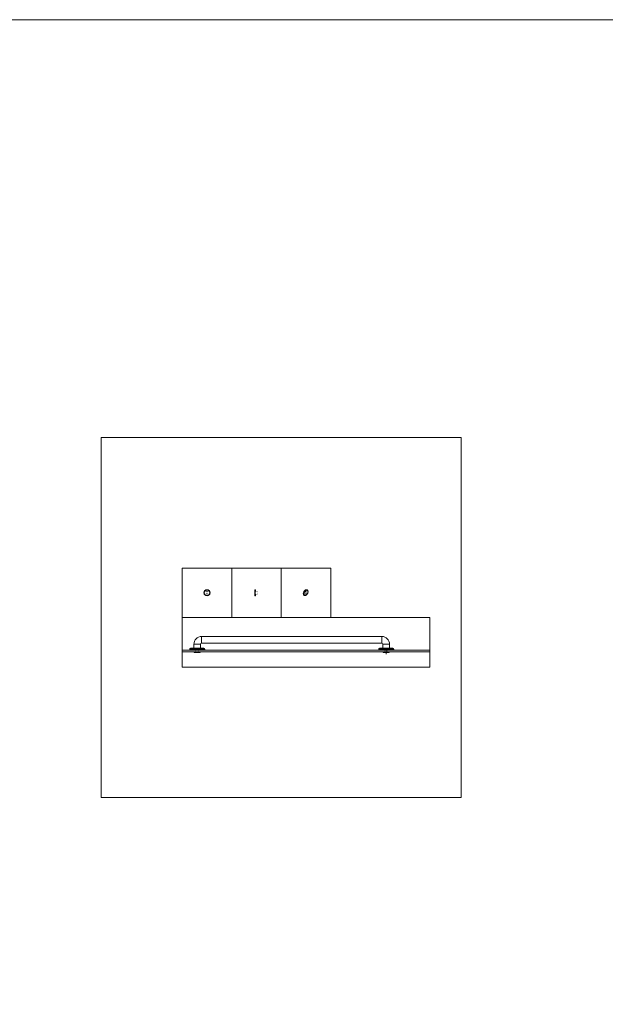
# Model space of a CAD drawing. Units: inches. Extents: x -485 to 12491, y 119 to 806.
# Drawn here: x 6270 to 6400, y 588 to 806 of the extents above; entities that cross this region are included whole.
import ezdxf

# ---------------------------------------------------------------- set-up
doc = ezdxf.new("R2010")
doc.units = ezdxf.units.IN
doc.header["$LTSCALE"] = 0.125
doc.header["$MEASUREMENT"] = 0
doc.set_wipeout_variables(frame=1)
doc.linetypes.add('Dash', pattern=[0.25, 0.125, -0.125])
doc.layers.get('0').update_dxf_attribs({"lineweight": 9})

msp = doc.modelspace()

# ---------------------------------------------------------------- linework, layer by layer
for p, q in [((6322.48669, 678.32875), (6322.48669, 679.54922)), ((6322.56543, 679.62796), (6322.56543, 678.25001)), ((6322.6048, 679.62796), (6322.56543, 679.62796)), ((6322.6048, 678.25001), (6322.56543, 678.25001)), ((6322.6048, 678.25001), (6322.6048, 679.62796)), ((6322.6048, 678.25001), (6322.6048, 679.62796)), ((6322.64417, 679.62796), (6322.6048, 679.62796)), ((6322.64417, 678.25001), (6322.6048, 678.25001)), ((6322.64417, 678.25001), (6322.64417, 679.62796)), ((6322.65393, 679.17358), (6322.84094, 679.17521)), ((6322.65393, 679.17358), (6322.65393, 678.7044)), ((6322.65393, 678.7044), (6322.84094, 678.70277)), ((6322.84094, 678.70277), (6322.84094, 679.17521)), ((6322.84111, 679.17521), (6322.84111, 678.70277)), ((6333.38527, 678.40661), (6333.41311, 678.39053)), ((6333.41311, 678.39053), (6333.44095, 678.37446)), ((6334.07424, 679.59995), (6334.10208, 679.58388)), ((6334.10208, 679.58388), (6334.12992, 679.5678)), ((6310.64979, 669.23371), (6310.64979, 667.73764)), ((6310.64979, 669.23371), (6350.68128, 669.23371)), ((6350.68128, 669.23371), (6350.68128, 667.73764)), ((6308.9175, 667.50142), (6310.41357, 667.50142)), ((6308.9175, 666.63528), (6308.9175, 667.50142)), ((6310.41357, 666.63528), (6310.41357, 667.50142)), ((6310.64979, 667.73764), (6350.68128, 667.73764)), ((6352.41357, 667.50142), (6350.9175, 667.50142)), ((6350.9175, 667.50142), (6350.9175, 666.63528)), ((6352.41357, 667.50142), (6352.41357, 666.63528)), ((6311.33876, 666.43843), (6307.99231, 666.43843)), ((6307.99231, 666.24158), (6307.99231, 666.43843)), ((6307.99231, 666.24158), (6311.33876, 666.24158)), ((6308.18916, 666.63528), (6311.14191, 666.63528)), ((6308.87813, 666.24158), (6308.87813, 666.19827)), ((6308.95687, 666.19827), (6308.87813, 666.19827)), ((6308.95687, 666.19827), (6308.95687, 666.24158)), ((6310.3742, 666.19827), (6308.95687, 666.19827)), ((6310.35451, 665.80457), (6308.97656, 665.80457)), ((6308.97656, 665.80457), (6308.97656, 665.7652)), ((6310.35451, 665.7652), (6308.97656, 665.7652)), ((6308.97656, 665.7652), (6308.97656, 665.72583)), ((6310.35451, 665.7652), (6308.97656, 665.7652)), ((6308.97656, 665.72583), (6310.35451, 665.72583)), ((6310.27577, 665.64709), (6309.0553, 665.64709)), ((6309.43095, 666.18852), (6309.42932, 666.00151)), ((6309.42932, 666.00151), (6309.90175, 666.00151)), ((6309.90175, 666.00134), (6309.42932, 666.00134)), ((6309.43095, 665.81433), (6309.42932, 666.00134)), ((6309.90012, 666.18852), (6309.43095, 666.18852)), ((6309.43095, 665.81433), (6309.90012, 665.81433)), ((6309.66554, 666.19827), (6309.66554, 665.80457)), ((6309.90012, 666.18852), (6309.90175, 666.00151)), ((6309.90012, 665.81433), (6309.90175, 666.00134)), ((6310.35451, 665.80457), (6310.35451, 665.7652)), ((6310.35451, 665.7652), (6310.35451, 665.72583)), ((6310.3742, 666.24158), (6310.3742, 666.19827)), ((6310.45294, 666.19827), (6310.3742, 666.19827)), ((6310.45294, 666.19827), (6310.45294, 666.24158)), ((6311.33876, 666.24158), (6311.33876, 666.43843)), ((6353.33876, 666.43843), (6349.99231, 666.43843)), ((6349.99231, 666.24158), (6349.99231, 666.43843)), ((6349.99231, 666.24158), (6353.33876, 666.24158)), ((6350.18916, 666.63528), (6353.14191, 666.63528)), ((6350.87813, 666.24158), (6350.87813, 666.19827)), ((6350.95687, 666.19827), (6350.87813, 666.19827)), ((6350.95687, 666.19827), (6350.95687, 666.24158)), ((6352.3742, 666.19827), (6350.95687, 666.19827)), ((6352.35451, 665.80457), (6350.97656, 665.80457)), ((6350.97656, 665.80457), (6350.97656, 665.7652)), ((6352.35451, 665.7652), (6350.97656, 665.7652)), ((6350.97656, 665.7652), (6350.97656, 665.72583)), ((6352.35451, 665.7652), (6350.97656, 665.7652)), ((6350.97656, 665.72583), (6352.35451, 665.72583)), ((6352.27577, 665.64709), (6351.0553, 665.64709)), ((6351.43095, 666.18852), (6351.42932, 666.00151)), ((6351.42932, 666.00151), (6351.90175, 666.00151)), ((6351.90175, 666.00134), (6351.42932, 666.00134)), ((6351.43095, 665.81433), (6351.42932, 666.00134)), ((6351.90012, 666.18852), (6351.43095, 666.18852)), ((6351.43095, 665.81433), (6351.90012, 665.81433)), ((6351.90012, 666.18852), (6351.90175, 666.00151)), ((6351.90012, 665.81433), (6351.90175, 666.00134)), ((6352.35451, 665.80457), (6352.35451, 665.7652)), ((6352.35451, 665.7652), (6352.35451, 665.72583)), ((6352.3742, 666.24158), (6352.3742, 666.19827)), ((6352.45294, 666.19827), (6352.3742, 666.19827)), ((6352.45294, 666.19827), (6352.45294, 666.24158)), ((6353.33876, 666.24158), (6353.33876, 666.43843))]:
    msp.add_line(p, q)
at = {"linetype": 'Dash'}
for p, q in [((6323.02812, 679.17358), (6322.84111, 679.17521)), ((6323.02812, 678.7044), (6322.84111, 678.70277))]:
    msp.add_line(p, q, dxfattribs=at)
for points in [[(6137.10689, 806.23131), (6663.60689, 806.23131), (6663.60689, 121.23131), (6137.10689, 121.23131)], [(6306.34111, 673.43899), (6317.34111, 673.43899), (6317.34111, 684.43899), (6306.34111, 684.43899)], [(6328.34111, 673.43899), (6339.34111, 673.43899), (6339.34111, 684.43899), (6328.34111, 684.43899)]]:
    msp.add_lwpolyline(points, close=True)
for centre, radius in [((6311.84111, 678.93899), 0.68898), ((6311.84111, 678.93899), 0.61024), ((6311.84111, 679.19883), 0.0689), ((6311.84111, 678.67915), 0.0689)]:
    msp.add_circle(centre, radius)
for centre, radius, start, end in [((6311.84111, 678.93899), 0.19685, 82.925274, 97.074726), ((6311.84111, 678.93899), 0.19685, 262.925274, 277.074726), ((6322.56543, 679.54922), 0.07874, 90, 180), ((6322.56543, 678.32875), 0.07874, 180, 270), ((6322.65402, 679.16373), 0.00984, 90.5, 180), ((6322.65402, 678.71424), 0.00984, 180, 269.5), ((6322.84103, 679.16537), 0.00984, 89.5, 90.5), ((6322.84103, 678.71261), 0.00984, 269.5, 270.5), ((6310.64979, 667.50142), 1.73228, 90, 180), ((6350.68128, 667.50142), 1.73228, 0, 90), ((6310.64979, 667.50142), 0.23622, 90, 180), ((6350.68128, 667.50142), 0.23622, 0, 90), ((6308.18916, 666.43843), 0.19685, 90, 180), ((6309.0553, 665.72583), 0.07874, 180, 270), ((6309.43916, 666.00142), 0.00984, 179.5, 180.5), ((6309.44079, 666.18843), 0.00984, 90, 179.5), ((6309.44079, 665.81442), 0.00984, 180.5, 270), ((6309.89028, 666.18843), 0.00984, 0.5, 90), ((6309.89028, 665.81442), 0.00984, 270, 359.5), ((6309.89191, 666.00142), 0.00984, 359.5, 0.5), ((6310.27577, 665.72583), 0.07874, 270, 0), ((6311.14191, 666.43843), 0.19685, 0, 90), ((6350.18916, 666.43843), 0.19685, 90, 180), ((6351.0553, 665.72583), 0.07874, 180, 270), ((6351.43916, 666.00142), 0.00984, 179.5, 180.5), ((6351.44079, 666.18843), 0.00984, 90, 179.5), ((6351.44079, 665.81442), 0.00984, 180.5, 270), ((6351.89028, 666.18843), 0.00984, 0.5, 90), ((6351.89028, 665.81442), 0.00984, 270, 359.5), ((6351.89191, 666.00142), 0.00984, 359.5, 0.5), ((6352.27577, 665.72583), 0.07874, 270, 0), ((6353.14191, 666.43843), 0.19685, 0, 90)]:
    msp.add_arc(centre, radius, start, end)
for centre, major_axis, start_param, end_param in [((6333.72976, 679.00328), (-0.34449, -0.59667), 3.141592654, 6.283185307), ((6333.75759, 678.98721), (-0.34449, -0.59667), 3.141592654, 6.283185307), ((6333.75759, 678.98721), (-0.34449, -0.59667), 3.141592654, 6.283185307), ((6333.78543, 678.97113), (0.34449, 0.59667), 0, 3.141592654)]:
    msp.add_ellipse(centre, major_axis=major_axis, ratio=0.577350269, start_param=start_param, end_param=end_param)
for centre, major_axis in [((6333.84111, 678.93899), (0.30512, 0.52848)), ((6333.84111, 679.15115), (-0.03445, -0.05967)), ((6333.84111, 678.72683), (-0.03445, -0.05967))]:
    msp.add_ellipse(centre, major_axis=major_axis, ratio=0.577350269)
msp.add_open_spline([(6334.12992, 679.5678), (6334.16714, 679.54631), (6334.19917, 679.5162), (6334.25136, 679.44147), (6334.27037, 679.39599), (6334.295, 679.29072), (6334.29849, 679.22967), (6334.28837, 679.10024), (6334.27408, 679.03163), (6334.22971, 678.89547), (6334.19974, 678.82793), (6334.12734, 678.70007), (6334.08499, 678.63974), (6333.99143, 678.5316), (6333.94023, 678.48383), (6333.83271, 678.4058), (6333.77635, 678.37561), (6333.66403, 678.33864), (6333.60782, 678.33122), (6333.51392, 678.34223), (6333.47534, 678.3546), (6333.44095, 678.37446)], degree=3, knots=[3.926990817, 3.926990817, 3.926990817, 3.926990817, 4.190835995, 4.190835995, 4.478766081, 4.478766081, 4.806717944, 4.806717944, 5.146332839, 5.146332839, 5.483318082, 5.483318082, 5.818631829, 5.818631829, 6.155353376, 6.155353376, 6.494913866, 6.494913866, 6.824747099, 6.824747099, 7.068583471, 7.068583471, 7.068583471, 7.068583471])

# ---------------------------------------------------------------- next in the draw order: wipeouts: each hides what was drawn before it
msp.add_wipeout([(6322.64417, 678.70105), (6323.03788, 678.70105), (6323.03788, 679.17521), (6322.64417, 679.17521)], dxfattribs=at)
for points in [[(6309.90175, 665.80457), (6309.90175, 666.19827), (6309.4276, 666.19827), (6309.4276, 665.80457)], [(6351.90347, 665.80457), (6351.90347, 666.19827), (6351.42932, 666.19827), (6351.42932, 665.80457)]]:
    msp.add_wipeout(points)

# ---------------------------------------------------------------- next in the draw order: linework, layer by layer
for p, q in [((6306.34111, 666.19827), (6361.34111, 666.19827)), ((6306.34111, 665.80457), (6361.34111, 665.80457)), ((6351.66554, 665.31684), (6351.66554, 666.68618))]:
    msp.add_line(p, q)
for points in [[(6288.34111, 633.43899), (6368.34111, 633.43899), (6368.34111, 713.43899), (6288.34111, 713.43899)], [(6317.34111, 673.43899), (6328.34111, 673.43899), (6328.34111, 684.43899), (6317.34111, 684.43899)], [(6306.34111, 662.43899), (6361.34111, 662.43899), (6361.34111, 673.43899), (6306.34111, 673.43899)]]:
    msp.add_lwpolyline(points, close=True)

doc.saveas('drawing.dxf')
